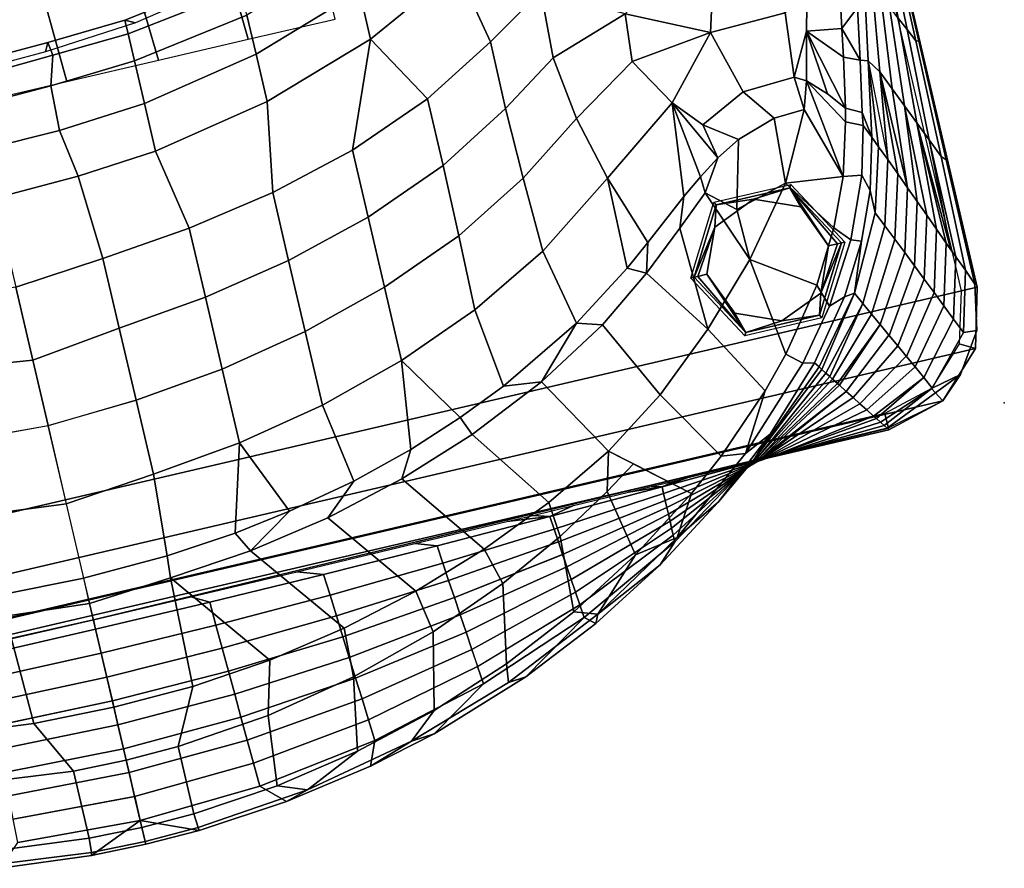
# Model space of a CAD drawing. Units: inches. Extents: x -200 to 196, y -185 to 147.
# Drawn here: x 20 to 35, y 20 to 33 of the extents above; entities that cross this region are included whole.
import ezdxf

# ---------------------------------------------------------------- set-up
doc = ezdxf.new("R2010")
doc.units = ezdxf.units.IN
doc.header["$MEASUREMENT"] = 0
for name, color, linetype in [('SEAT', 5, 'Continuous'), ('SEAT-BACK', 5, 'Continuous'), ('SEAT-FOOT', 5, 'Continuous'), ('SEAT-SEAT', 5, 'Continuous')]:
    doc.layers.add(name, color=color, linetype=linetype)

# ---------------------------------------------------------------- blocks, each defined once
blk = doc.blocks.new('1PX100MA1_0T')
at = {"layer": 'SEAT'}
blk.add_point((0, 0), dxfattribs=at)
at = {"layer": 'SEAT-BACK'}
for points in [[(13.159, 3.443, 32.117), (13.151, 3.489, 31.842), (11.784, 3.367, 31.911), (11.443, 3.267, 32.212)], [(13.173, 3.229, 32.282), (13.159, 3.443, 32.117), (11.443, 3.267, 32.212), (11.869, 3.104, 32.342)], [(13.151, 3.489, 31.842), (13.977, 3.144, 30.115), (12.123, 3.052, 30.171), (11.784, 3.367, 31.911)], [(13.977, 3.144, 30.113), (13.151, 3.489, 31.842), (13.977, 3.51, 31.831), (13.977, 3.144, 30.113)], [(13.977, 3.468, 32.098), (13.977, 3.51, 31.831), (13.151, 3.489, 31.842), (13.159, 3.443, 32.117)], [(13.977, 3.253, 32.271), (13.977, 3.468, 32.098), (13.159, 3.443, 32.117), (13.173, 3.229, 32.282)], [(14.795, 3.443, 32.117), (14.803, 3.489, 31.842), (13.976, 3.51, 31.831), (13.977, 3.468, 32.098)], [(16.17, 3.367, 31.911), (15.831, 3.052, 30.171), (13.976, 3.144, 30.115), (14.803, 3.489, 31.842)], [(14.781, 3.229, 32.282), (14.795, 3.443, 32.117), (13.977, 3.468, 32.098), (13.976, 3.253, 32.271)], [(13.977, 3.144, 30.113), (13.977, 3.51, 31.831), (14.803, 3.489, 31.842), (13.977, 3.144, 30.113)], [(16.084, 3.104, 32.342), (16.511, 3.267, 32.212), (14.795, 3.443, 32.117), (14.781, 3.229, 32.282)], [(16.511, 3.267, 32.212), (16.17, 3.367, 31.911), (14.803, 3.489, 31.842), (14.795, 3.443, 32.117)], [(10.583, 2.874, 32.464), (11.443, 3.267, 32.212), (9.766, 2.913, 32.416), (9.332, 2.542, 32.645)], [(11.443, 3.267, 32.212), (11.784, 3.367, 31.911), (10.444, 3.136, 32.045), (9.766, 2.913, 32.416)], [(11.784, 3.367, 31.911), (12.123, 3.052, 30.171), (10.295, 2.777, 30.337), (10.444, 3.136, 32.045)], [(10.583, 2.874, 32.464), (11.869, 3.104, 32.342), (11.443, 3.267, 32.212), (10.583, 2.874, 32.464)], [(13.173, 3.229, 32.282), (13.173, 2.2, 32.428), (13.977, 2.22, 32.428), (13.977, 3.253, 32.271)], [(13.976, 3.253, 32.271), (13.977, 2.22, 32.428), (14.781, 2.2, 32.428), (14.781, 3.229, 32.282)], [(10.444, 3.136, 32.045), (10.295, 2.777, 30.337), (8.523, 2.323, 30.612), (9.411, 2.879, 32.199)], [(9.766, 2.913, 32.416), (10.444, 3.136, 32.045), (9.411, 2.879, 32.199), (9.766, 2.913, 32.416)], [(10.583, 2.874, 32.464), (10.387, 1.78, 32.569), (11.76, 2.051, 32.465), (11.869, 3.104, 32.342)], [(11.869, 3.104, 32.342), (11.76, 2.051, 32.465), (13.173, 2.2, 32.428), (13.173, 3.229, 32.282)], [(13.977, 3.144, 30.113), (13.977, 2.778, 28.396), (12.136, 2.697, 28.445), (12.123, 3.052, 30.169)], [(15.831, 3.052, 30.169), (15.818, 2.697, 28.445), (13.976, 2.778, 28.396), (13.977, 3.144, 30.113)], [(14.781, 3.229, 32.282), (14.781, 2.2, 32.428), (16.194, 2.051, 32.465), (16.084, 3.104, 32.342)], [(12.123, 3.052, 30.169), (12.136, 2.697, 28.445), (10.318, 2.454, 28.592), (10.295, 2.777, 30.337)], [(9.411, 2.879, 32.199), (8.523, 2.323, 30.612), (6.837, 1.696, 30.992), (7.885, 2.361, 32.504)], [(9.766, 2.913, 32.416), (9.411, 2.879, 32.199), (7.885, 2.361, 32.504), (8.153, 2.387, 32.723)], [(9.332, 2.542, 32.645), (9.766, 2.913, 32.416), (8.153, 2.387, 32.723), (8.123, 2.111, 32.884)], [(9.332, 2.542, 32.645), (9.081, 1.396, 32.738), (10.387, 1.78, 32.569), (10.583, 2.874, 32.464)], [(10.295, 2.777, 30.336), (10.318, 2.454, 28.592), (8.55, 2.052, 28.836), (8.523, 2.323, 30.612)], [(12.136, 2.697, 28.445), (12.149, 2.341, 26.719), (10.34, 2.13, 26.847), (10.318, 2.454, 28.592)], [(13.977, 2.778, 28.394), (13.977, 2.411, 26.675), (12.149, 2.341, 26.719), (12.136, 2.696, 28.443)], [(15.818, 2.696, 28.443), (15.805, 2.341, 26.719), (13.976, 2.411, 26.675), (13.977, 2.778, 28.394)], [(8.123, 2.111, 32.884), (7.9, 0.928, 32.956), (9.081, 1.396, 32.738), (9.332, 2.542, 32.645)], [(8.123, 2.111, 32.884), (8.153, 2.387, 32.723), (6.627, 1.696, 33.128), (6.967, 1.583, 33.18)], [(8.153, 2.387, 32.723), (7.885, 2.361, 32.504), (6.684, 1.824, 32.824), (6.627, 1.696, 33.128)], [(7.885, 2.361, 32.504), (6.837, 1.696, 30.992), (6.684, 1.824, 32.824), (7.885, 2.361, 32.504)], [(10.317, 2.454, 28.591), (10.34, 2.13, 26.846), (8.576, 1.782, 27.059), (8.55, 2.052, 28.836)], [(13.977, 2.411, 26.675), (13.977, 2.045, 24.957), (12.162, 1.986, 24.994), (12.148, 2.341, 26.718)], [(15.805, 2.341, 26.718), (15.792, 1.986, 24.994), (13.976, 2.045, 24.957), (13.977, 2.411, 26.675)], [(8.524, 2.323, 30.613), (8.55, 2.052, 28.836), (6.857, 1.498, 29.172), (6.837, 1.696, 30.992)], [(12.148, 2.341, 26.718), (12.162, 1.986, 24.994), (10.363, 1.807, 25.101), (10.34, 2.13, 26.846)], [(13.173, 2.2, 32.428), (12.758, 1.375, 32.343), (13.977, 1.41, 32.337), (13.977, 2.22, 32.428)], [(13.977, 2.22, 32.428), (13.976, 1.41, 32.337), (15.196, 1.375, 32.343), (14.781, 2.2, 32.428)], [(6.967, 1.583, 33.18), (6.91, 0.437, 33.191), (7.9, 0.928, 32.956), (8.123, 2.111, 32.884)], [(10.34, 2.13, 26.846), (10.363, 1.807, 25.102), (8.601, 1.511, 25.282), (8.576, 1.782, 27.059)], [(11.76, 2.051, 32.465), (11.55, 1.253, 32.378), (12.758, 1.375, 32.343), (13.173, 2.2, 32.428)], [(14.781, 2.2, 32.428), (15.196, 1.375, 32.343), (16.404, 1.253, 32.378), (16.194, 2.051, 32.465)], [(8.549, 2.052, 28.834), (8.576, 1.782, 27.059), (6.876, 1.301, 27.351), (6.856, 1.498, 29.171)], [(10.387, 1.78, 32.569), (10.36, 1.042, 32.464), (11.55, 1.253, 32.378), (11.76, 2.051, 32.465)], [(12.162, 1.986, 24.994), (12.174, 1.63, 23.268), (10.386, 1.483, 23.355), (10.363, 1.807, 25.101)], [(13.977, 2.045, 24.956), (13.976, 1.679, 23.238), (12.174, 1.63, 23.268), (12.162, 1.986, 24.994)], [(15.792, 1.986, 24.994), (15.779, 1.63, 23.266), (13.976, 1.679, 23.238), (13.976, 2.045, 24.956)], [(6.684, 1.824, 32.824), (6.837, 1.696, 30.992), (5.261, 0.906, 31.471), (5.55, 1.192, 33.199)], [(5.55, 1.192, 33.199), (6.627, 1.696, 33.128), (6.684, 1.824, 32.824), (5.55, 1.192, 33.199)], [(8.575, 1.781, 27.057), (8.601, 1.511, 25.282), (6.895, 1.103, 25.529), (6.876, 1.301, 27.349)], [(10.363, 1.807, 25.101), (10.386, 1.483, 23.355), (8.627, 1.24, 23.503), (8.601, 1.511, 25.28)], [(9.081, 1.396, 32.738), (9.194, 0.744, 32.611), (10.36, 1.042, 32.464), (10.387, 1.78, 32.569)], [(5.213, 0.85, 33.623), (6.627, 1.696, 33.128), (5.55, 1.192, 33.199), (4.49, 0.471, 33.626)], [(5.213, 0.85, 33.623), (5.875, 0.964, 33.527), (6.627, 1.696, 33.128), (5.213, 0.85, 33.623)], [(6.837, 1.696, 30.992), (6.857, 1.498, 29.172), (5.261, 0.801, 29.595), (5.261, 0.906, 31.471)], [(5.875, 0.964, 33.527), (6.967, 1.583, 33.18), (6.627, 1.696, 33.128), (5.875, 0.964, 33.527)], [(12.174, 1.63, 23.268), (12.187, 1.275, 21.542), (10.408, 1.16, 21.612), (10.386, 1.483, 23.355)], [(13.976, 1.679, 23.238), (13.976, 1.313, 21.519), (12.187, 1.275, 21.542), (12.174, 1.63, 23.268)], [(15.779, 1.63, 23.266), (15.766, 1.275, 21.542), (13.976, 1.313, 21.519), (13.976, 1.679, 23.238)], [(6.856, 1.498, 29.171), (6.876, 1.301, 27.349), (5.261, 0.695, 27.718), (5.261, 0.801, 29.594)], [(5.875, 0.964, 33.527), (6.075, -0.054, 33.429), (6.91, 0.437, 33.191), (6.967, 1.583, 33.18)], [(8.601, 1.511, 25.282), (8.627, 1.24, 23.503), (6.914, 0.905, 23.706), (6.895, 1.103, 25.527)], [(10.386, 1.483, 23.355), (10.408, 1.16, 21.61), (8.653, 0.97, 21.727), (8.627, 1.24, 23.503)], [(7.9, 0.928, 32.956), (8.059, 0.365, 32.814), (9.194, 0.744, 32.611), (9.081, 1.396, 32.738)], [(12.758, 1.375, 32.343), (11.55, 1.253, 32.378), (12.712, -0.28, 31.517), (12.758, 1.375, 32.343)], [(12.758, 1.375, 32.343), (12.712, -0.28, 31.517), (13.977, -0.181, 31.549), (13.977, 1.41, 32.337)], [(13.976, 1.41, 32.337), (13.976, -0.181, 31.549), (15.241, -0.28, 31.517), (15.196, 1.375, 32.343)], [(15.196, 1.375, 32.343), (15.241, -0.28, 31.517), (16.404, 1.253, 32.378), (15.196, 1.375, 32.343)], [(5.55, 1.192, 33.199), (5.261, 0.906, 31.471), (3.82, -0.033, 32.041), (4.49, 0.471, 33.626)], [(6.876, 1.301, 27.349), (6.895, 1.103, 25.529), (5.26, 0.589, 25.841), (5.261, 0.695, 27.716)], [(8.627, 1.24, 23.503), (8.653, 0.97, 21.725), (6.933, 0.708, 21.886), (6.914, 0.905, 23.706)], [(10.36, 1.042, 32.464), (11.457, -0.404, 31.581), (12.712, -0.28, 31.517), (11.55, 1.253, 32.378)], [(12.187, 1.274, 21.541), (12.2, 0.919, 19.815), (10.431, 0.836, 19.867), (10.408, 1.16, 21.61)], [(13.976, 1.313, 21.519), (13.976, 0.947, 19.8), (12.2, 0.919, 19.815), (12.187, 1.274, 21.541)], [(15.767, 1.274, 21.541), (15.754, 0.919, 19.815), (13.976, 0.947, 19.8), (13.976, 1.313, 21.519)], [(6.895, 1.103, 25.527), (6.914, 0.905, 23.706), (5.26, 0.484, 23.962), (5.26, 0.59, 25.839)], [(10.408, 1.16, 21.612), (10.431, 0.836, 19.867), (8.679, 0.699, 19.948), (8.653, 0.97, 21.727)], [(9.194, 0.744, 32.611), (10.222, -0.621, 31.698), (11.457, -0.404, 31.581), (10.36, 1.042, 32.464)], [(5.262, 0.906, 31.473), (5.261, 0.801, 29.595), (3.785, -0.029, 30.097), (3.82, -0.033, 32.041)], [(4.856, 0.26, 33.92), (5.875, 0.964, 33.527), (5.213, 0.85, 33.623), (4.856, 0.26, 33.92)], [(4.856, 0.26, 33.92), (5.598, -0.37, 33.538), (6.075, -0.054, 33.429), (5.875, 0.964, 33.527)], [(6.914, 0.905, 23.706), (6.934, 0.708, 21.884), (5.26, 0.378, 22.084), (5.26, 0.484, 23.962)], [(6.91, 0.437, 33.191), (6.957, -0.091, 33.07), (8.059, 0.365, 32.814), (7.9, 0.928, 32.956)], [(8.653, 0.97, 21.725), (8.679, 0.699, 19.948), (6.953, 0.51, 20.063), (6.934, 0.708, 21.884)], [(12.2, 0.919, 19.815), (12.213, 0.563, 18.089), (10.454, 0.513, 18.12), (10.431, 0.836, 19.867)], [(13.976, 0.947, 19.8), (13.976, 0.581, 18.081), (12.213, 0.563, 18.089), (12.2, 0.919, 19.815)], [(15.754, 0.919, 19.815), (15.741, 0.564, 18.091), (13.976, 0.581, 18.081), (13.976, 0.947, 19.8)], [(3.932, -0.138, 34.2), (5.213, 0.85, 33.623), (4.49, 0.471, 33.626), (3.511, -0.337, 34.102)], [(5.261, 0.801, 29.594), (5.261, 0.695, 27.718), (3.749, -0.025, 28.155), (3.785, -0.029, 30.097)], [(4.299, -0.182, 34.172), (4.856, 0.26, 33.92), (5.213, 0.85, 33.623), (3.932, -0.138, 34.2)], [(8.059, 0.365, 32.814), (9.014, -0.935, 31.872), (10.222, -0.621, 31.698), (9.194, 0.744, 32.611)], [(10.431, 0.836, 19.867), (10.454, 0.513, 18.12), (8.705, 0.429, 18.173), (8.679, 0.699, 19.948)], [(5.26, 0.59, 25.839), (5.26, 0.484, 23.962), (3.678, -0.017, 24.266), (3.714, -0.022, 26.212)], [(5.261, 0.695, 27.716), (5.26, 0.589, 25.841), (3.714, -0.022, 26.212), (3.749, -0.025, 28.153)], [(6.934, 0.708, 21.884), (6.953, 0.51, 20.063), (5.259, 0.273, 20.209), (5.26, 0.378, 22.084)], [(8.679, 0.699, 19.948), (8.705, 0.429, 18.173), (6.972, 0.313, 18.241), (6.953, 0.51, 20.063)], [(4.49, 0.471, 33.626), (3.82, -0.033, 32.041), (3.511, -0.337, 34.102), (4.49, 0.471, 33.626)], [(5.26, 0.484, 23.962), (5.26, 0.378, 22.084), (3.643, -0.014, 22.322), (3.678, -0.017, 24.266)], [(6.953, 0.51, 20.063), (6.972, 0.313, 18.241), (5.26, 0.167, 18.33), (5.259, 0.273, 20.209)], [(10.454, 0.513, 18.12), (10.476, 0.189, 16.377), (8.731, 0.158, 16.394), (8.705, 0.429, 18.173)], [(12.213, 0.563, 18.089), (12.226, 0.208, 16.365), (10.477, 0.189, 16.375), (10.454, 0.513, 18.12)], [(13.976, 0.581, 18.081), (13.976, 0.214, 16.362), (12.226, 0.208, 16.365), (12.213, 0.563, 18.089)], [(15.741, 0.564, 18.091), (15.728, 0.208, 16.365), (13.976, 0.214, 16.362), (13.976, 0.581, 18.081)], [(5.26, 0.378, 22.084), (5.259, 0.273, 20.209), (3.607, -0.01, 20.381), (3.643, -0.014, 22.322)], [(6.972, 0.313, 18.241), (6.991, 0.115, 16.42), (5.259, 0.062, 16.452), (5.26, 0.167, 18.33)], [(6.075, -0.054, 33.429), (5.915, -0.639, 33.375), (6.957, -0.091, 33.07), (6.91, 0.437, 33.191)], [(6.957, -0.091, 33.07), (7.841, -1.343, 32.106), (9.014, -0.935, 31.872), (8.059, 0.365, 32.814)], [(8.705, 0.429, 18.173), (8.731, 0.158, 16.394), (6.991, 0.116, 16.421), (6.972, 0.313, 18.241)], [(5.26, 0.167, 18.33), (5.259, 0.062, 16.452), (3.536, -0.002, 16.491), (3.572, -0.006, 18.435)], [(5.259, 0.273, 20.209), (5.26, 0.167, 18.33), (3.572, -0.006, 18.435), (3.607, -0.01, 20.381)], [(4.299, -0.182, 34.172), (4.976, -1.282, 33.715), (5.915, -0.639, 33.375), (4.856, 0.26, 33.92)], [(8.731, 0.158, 16.394), (9.044, 0.051, 15.675), (7.632, 0.042, 15.693), (6.991, 0.115, 16.42)], [(10.476, 0.189, 16.377), (10.855, 0.059, 15.663), (9.044, 0.051, 15.675), (8.731, 0.158, 16.394)], [(12.226, 0.208, 16.365), (12.483, 0.063, 15.657), (10.855, 0.059, 15.663), (10.476, 0.189, 16.377)], [(13.976, 0.214, 16.362), (13.976, 0.068, 15.676), (12.483, 0.063, 15.657), (12.226, 0.208, 16.365)], [(15.728, 0.208, 16.365), (15.47, 0.063, 15.657), (13.976, 0.068, 15.676), (13.976, 0.214, 16.362)], [(13.976, 0.068, 15.676), (13.976, 0.064, 15.288), (1.789, -0.024, 15.36), (1.788, -0.026, 15.759)], [(3.44, -0.002, 15.736), (3.536, -0.002, 16.491), (3.602, 0, 15.734), (3.44, -0.002, 15.736)], [(5.259, 0.062, 16.452), (4.85, 0.015, 15.708), (3.602, 0, 15.734), (3.536, -0.002, 16.491)], [(4.85, 0.015, 15.708), (5.259, 0.062, 16.452), (5.048, 0.018, 15.716), (4.85, 0.015, 15.708)], [(5.048, 0.018, 15.716), (5.259, 0.062, 16.452), (5.418, 0.022, 15.711), (5.048, 0.018, 15.716)], [(6.991, 0.116, 16.421), (6.61, 0.033, 15.697), (5.766, 0.025, 15.703), (5.259, 0.062, 16.452)], [(5.259, 0.062, 16.452), (5.766, 0.025, 15.703), (5.418, 0.022, 15.711), (5.259, 0.062, 16.452)], [(6.61, 0.033, 15.697), (6.991, 0.116, 16.421), (7.235, 0.039, 15.691), (6.61, 0.033, 15.697)], [(7.235, 0.039, 15.691), (6.991, 0.115, 16.42), (7.632, 0.042, 15.693), (7.235, 0.039, 15.691)], [(26.166, -0.026, 15.759), (26.164, -0.024, 15.36), (13.976, 0.064, 15.288), (13.976, 0.068, 15.676)], [(1.788, -0.026, 15.759), (1.789, -0.024, 15.36), (0.886, -0.237, 15.355), (0.541, -0.562, 15.737)], [(1.824, -0.075, 16.535), (1.788, -0.026, 15.759), (0.541, -0.562, 15.737), (0.996, -0.458, 17.535)], [(1.866, -0.138, 17.517), (1.824, -0.075, 16.535), (0.996, -0.458, 17.535), (1.866, -0.138, 17.517)], [(1.912, -0.203, 18.542), (1.866, -0.138, 17.517), (0.996, -0.458, 17.535), (1.086, -0.641, 19.337)], [(3.536, -0.002, 16.491), (3.055, -0.007, 15.719), (1.788, -0.026, 15.759), (1.824, -0.075, 16.535)], [(1.824, -0.075, 16.535), (1.866, -0.138, 17.517), (3.536, -0.002, 16.491), (1.824, -0.075, 16.535)], [(3.572, -0.006, 18.435), (3.536, -0.002, 16.491), (1.866, -0.138, 17.517), (1.912, -0.203, 18.542)], [(1.912, -0.203, 18.542), (1.944, -0.25, 19.282), (3.572, -0.006, 18.435), (1.912, -0.203, 18.542)], [(3.607, -0.01, 20.381), (3.572, -0.006, 18.435), (1.944, -0.25, 19.282), (2.023, -0.361, 21.038)], [(3.643, -0.014, 22.322), (3.607, -0.01, 20.381), (2.023, -0.361, 21.038), (2.102, -0.475, 22.827)], [(3.678, -0.017, 24.266), (3.643, -0.014, 22.322), (2.102, -0.475, 22.827), (2.181, -0.589, 24.612)], [(2.181, -0.589, 24.612), (2.258, -0.699, 26.35), (3.678, -0.017, 24.266), (2.181, -0.589, 24.612)], [(3.714, -0.022, 26.212), (3.678, -0.017, 24.266), (2.258, -0.699, 26.35)], [(2.337, -0.813, 28.137), (3.714, -0.022, 26.212), (2.258, -0.699, 26.35), (2.337, -0.813, 28.137)], [(3.749, -0.025, 28.155), (3.714, -0.022, 26.212), (2.337, -0.813, 28.137), (2.359, -0.845, 28.637)], [(2.415, -0.925, 29.905), (3.749, -0.025, 28.155), (2.359, -0.845, 28.637), (2.415, -0.925, 29.905)], [(3.785, -0.029, 30.099), (3.749, -0.025, 28.155), (2.415, -0.925, 29.905), (2.448, -0.973, 30.655)], [(2.448, -0.973, 30.655), (2.493, -1.036, 31.662), (3.785, -0.029, 30.097), (2.448, -0.973, 30.655)], [(3.821, -0.033, 32.042), (3.785, -0.029, 30.097), (2.493, -1.036, 31.662), (2.538, -1.101, 32.68)], [(2.538, -1.102, 32.689), (2.571, -1.149, 33.432), (3.82, -0.033, 32.041), (2.538, -1.102, 32.689)], [(3.511, -0.337, 34.102), (3.821, -0.033, 32.042), (2.571, -1.149, 33.432), (2.623, -1.224, 34.619)], [(3.932, -0.138, 34.2), (3.511, -0.337, 34.102), (2.623, -1.224, 34.619), (2.794, -1.259, 34.846)], [(3.436, -0.985, 34.62), (3.932, -0.138, 34.2), (2.794, -1.259, 34.846), (3.011, -1.445, 34.87)], [(3.055, -0.007, 15.719), (3.536, -0.002, 16.491), (3.44, -0.002, 15.736), (3.055, -0.007, 15.719)], [(3.436, -0.985, 34.62), (4.299, -0.182, 34.172), (3.932, -0.138, 34.2), (3.436, -0.985, 34.62)], [(6.075, -0.054, 33.429), (5.598, -0.37, 33.538), (5.915, -0.639, 33.375), (6.075, -0.054, 33.429)], [(5.915, -0.639, 33.375), (6.655, -1.873, 32.412), (7.841, -1.343, 32.106), (6.957, -0.091, 33.07)], [(0.541, -0.562, 15.737), (0.886, -0.237, 15.355), (0.541, -0.562, 15.37), (0.541, -0.562, 15.737)], [(1.944, -0.25, 19.282), (1.912, -0.203, 18.542), (1.086, -0.641, 19.337), (1.944, -0.25, 19.282)], [(2.023, -0.361, 21.038), (1.944, -0.25, 19.282), (1.086, -0.641, 19.337), (1.176, -0.823, 21.139)], [(3.436, -0.985, 34.62), (4.059, -2.076, 34.114), (4.976, -1.282, 33.715), (4.299, -0.182, 34.172)], [(11.457, -0.404, 31.581), (11.62, -0.712, 31.301), (12.689, -0.611, 31.242), (12.712, -0.28, 31.517)], [(12.712, -0.28, 31.517), (12.689, -0.611, 31.242), (13.977, -0.572, 31.22), (13.977, -0.181, 31.549)], [(13.976, -0.181, 31.549), (13.976, -0.572, 31.22), (15.265, -0.611, 31.242), (15.241, -0.28, 31.517)], [(2.102, -0.475, 22.827), (2.023, -0.361, 21.038), (1.176, -0.823, 21.139), (1.268, -1.01, 22.973)], [(10.222, -0.621, 31.698), (9.722, -1.067, 31.506), (10.757, -0.845, 31.378), (11.457, -0.404, 31.581)], [(10.757, -0.845, 31.378), (11.62, -0.712, 31.301), (11.457, -0.404, 31.581), (10.757, -0.845, 31.378)], [(0.996, -0.458, 17.535), (0.541, -0.562, 15.737), (0.156, -1.143, 15.734), (0.355, -1.16, 17.508)], [(0.541, -0.562, 15.737), (0.541, -0.562, 15.37), (0.156, -1.144, 15.367), (0.156, -1.143, 15.734)], [(1.086, -0.641, 19.337), (0.996, -0.458, 17.535), (0.355, -1.16, 17.508), (0.453, -1.387, 19.288)], [(2.181, -0.589, 24.612), (2.102, -0.475, 22.827), (1.268, -1.01, 22.973), (1.356, -1.188, 24.743)], [(12.689, -0.611, 31.242), (12.611, -1.845, 29.959), (13.977, -1.709, 30.025), (13.977, -0.572, 31.22)], [(13.976, -0.572, 31.22), (13.976, -1.709, 30.025), (15.343, -1.845, 29.959), (15.265, -0.611, 31.242)], [(1.176, -0.823, 21.139), (1.086, -0.641, 19.337), (0.453, -1.387, 19.288), (0.55, -1.614, 21.068)], [(2.258, -0.699, 26.35), (2.181, -0.589, 24.612), (1.356, -1.188, 24.743), (1.448, -1.374, 26.577)], [(2.337, -0.813, 28.137), (2.258, -0.699, 26.35), (1.448, -1.374, 26.577), (1.539, -1.557, 28.379)], [(4.976, -1.282, 33.715), (5.575, -2.497, 32.769), (6.655, -1.873, 32.412), (5.915, -0.639, 33.375)], [(9.014, -0.935, 31.872), (8.786, -1.335, 31.66), (9.722, -1.067, 31.506), (10.222, -0.621, 31.698)], [(10.757, -0.845, 31.378), (11.255, -2.009, 30.054), (11.62, -0.712, 31.301), (10.757, -0.845, 31.378)], [(11.62, -0.712, 31.301), (11.255, -2.009, 30.054), (12.611, -1.845, 29.959), (12.689, -0.611, 31.242)], [(1.266, -1.006, 22.941), (1.176, -0.823, 21.139), (0.55, -1.614, 21.068), (0.647, -1.84, 22.847)], [(1.539, -1.557, 28.379), (2.359, -0.845, 28.637), (2.337, -0.813, 28.137), (1.539, -1.557, 28.379)], [(2.415, -0.925, 29.905), (2.359, -0.845, 28.637), (1.539, -1.557, 28.379), (1.629, -1.739, 30.181)], [(9.722, -1.067, 31.506), (9.918, -2.278, 30.209), (11.255, -2.009, 30.054), (10.757, -0.845, 31.378)], [(1.356, -1.188, 24.743), (1.266, -1.006, 22.941), (0.647, -1.84, 22.847), (0.744, -2.067, 24.627)], [(2.448, -0.973, 30.655), (2.415, -0.925, 29.905), (1.629, -1.739, 30.181), (1.719, -1.921, 31.984)], [(1.719, -1.921, 31.984), (2.493, -1.036, 31.662), (2.448, -0.973, 30.655), (1.719, -1.921, 31.984)], [(3.011, -1.445, 34.87), (3.214, -2.944, 34.51), (4.059, -2.076, 34.114), (3.436, -0.985, 34.62)], [(7.841, -1.343, 32.106), (7.958, -1.629, 31.83), (8.786, -1.335, 31.66), (9.014, -0.935, 31.872)], [(0.355, -1.16, 17.508), (0.156, -1.143, 15.734), (0.023, -1.826, 15.755), (0.117, -2.058, 17.45)], [(0.156, -1.143, 15.734), (0.156, -1.144, 15.367), (0.023, -1.826, 15.388), (0.023, -1.826, 15.755)], [(0.453, -1.387, 19.288), (0.355, -1.16, 17.508), (0.117, -2.058, 17.45), (0.208, -2.287, 19.119)], [(2.538, -1.102, 32.689), (2.493, -1.036, 31.662), (1.719, -1.921, 31.984), (1.808, -2.1, 33.754)], [(1.808, -2.1, 33.754), (2.571, -1.149, 33.432), (2.538, -1.102, 32.689), (1.808, -2.1, 33.754)], [(2.623, -1.224, 34.619), (2.571, -1.149, 33.432), (1.808, -2.1, 33.754), (1.961, -2.082, 34.958)], [(8.786, -1.335, 31.66), (8.616, -2.659, 30.429), (9.918, -2.278, 30.209), (9.722, -1.067, 31.506)], [(1.447, -1.371, 26.545), (1.356, -1.188, 24.743), (0.744, -2.067, 24.627), (0.841, -2.294, 26.407)], [(2.794, -1.259, 34.846), (2.623, -1.224, 34.619), (1.961, -2.082, 34.958), (2.213, -1.996, 35.163)], [(3.011, -1.445, 34.87), (2.794, -1.259, 34.846), (2.213, -1.996, 35.163), (2.328, -2.347, 35.204)], [(4.059, -2.076, 34.114), (4.761, -3.1, 33.102), (5.575, -2.497, 32.769), (4.976, -1.282, 33.715)], [(0.55, -1.614, 21.068), (0.453, -1.387, 19.288), (0.208, -2.287, 19.119), (0.302, -2.52, 20.823)], [(1.539, -1.557, 28.379), (1.447, -1.371, 26.545), (0.841, -2.294, 26.407), (0.938, -2.521, 28.187)], [(3.011, -1.445, 34.87), (2.328, -2.347, 35.204), (3.214, -2.944, 34.51), (3.011, -1.445, 34.87)], [(6.655, -1.873, 32.412), (7.224, -1.938, 32.009), (7.958, -1.629, 31.83), (7.841, -1.343, 32.106)], [(7.958, -1.629, 31.83), (8.616, -2.659, 30.429), (8.786, -1.335, 31.66), (7.958, -1.629, 31.83)], [(0.647, -1.84, 22.847), (0.55, -1.614, 21.068), (0.302, -2.52, 20.823), (0.398, -2.757, 22.562)], [(1.629, -1.739, 30.181), (1.539, -1.557, 28.379), (0.938, -2.521, 28.187), (1.038, -2.752, 29.998)], [(1.719, -1.921, 31.984), (1.629, -1.739, 30.181), (1.038, -2.752, 29.998), (1.135, -2.978, 31.778)], [(7.224, -1.938, 32.009), (7.382, -3.145, 30.709), (8.616, -2.659, 30.429), (7.958, -1.629, 31.83)], [(12.611, -1.845, 29.959), (12.611, -2.98, 28.548), (13.977, -2.906, 28.543), (13.977, -1.709, 30.025)], [(13.976, -1.709, 30.025), (13.976, -2.906, 28.543), (15.343, -2.98, 28.548), (15.343, -1.845, 29.959)], [(0.117, -2.058, 17.45), (0.023, -1.826, 15.755), (0.019, -3.731, 15.724), (0.081, -3.793, 17.054)], [(0.023, -1.826, 15.755), (0.023, -1.826, 15.388), (0.02, -3.49, 15.385), (0.019, -3.731, 15.724)], [(0.744, -2.067, 24.627), (0.647, -1.84, 22.847), (0.398, -2.757, 22.562), (0.492, -2.99, 24.261)], [(6.655, -1.873, 32.412), (5.575, -2.497, 32.769), (5.946, -2.607, 32.395), (6.655, -1.873, 32.412)], [(5.946, -2.607, 32.395), (7.224, -1.938, 32.009), (6.655, -1.873, 32.412), (5.946, -2.607, 32.395)], [(11.255, -2.009, 30.054), (11.255, -3.141, 28.641), (12.611, -2.98, 28.548), (12.611, -1.845, 29.959)], [(1.808, -2.1, 33.754), (1.719, -1.921, 31.984), (1.135, -2.978, 31.778), (1.23, -3.201, 33.527)], [(2.213, -1.996, 35.163), (1.961, -2.082, 34.958), (1.528, -2.835, 34.959), (1.679, -2.89, 35.208)], [(2.328, -2.347, 35.204), (2.213, -1.996, 35.163), (1.679, -2.89, 35.208), (1.884, -3.123, 35.193)], [(5.946, -2.607, 32.395), (6.193, -3.77, 31.07), (7.382, -3.145, 30.709), (7.224, -1.938, 32.009)], [(9.918, -2.278, 30.209), (9.919, -3.405, 28.793), (11.255, -3.141, 28.641), (11.255, -2.009, 30.054)], [(0.208, -2.287, 19.119), (0.117, -2.058, 17.45), (0.081, -3.793, 17.054), (0.202, -4.081, 19.616)], [(0.841, -2.294, 26.407), (0.744, -2.067, 24.627), (0.492, -2.99, 24.261), (0.585, -3.222, 25.962)], [(1.528, -2.835, 34.959), (1.808, -2.1, 33.754), (1.23, -3.201, 33.527), (1.228, -3.542, 34.642)], [(1.961, -2.082, 34.958), (1.808, -2.1, 33.754), (1.528, -2.835, 34.959), (1.961, -2.082, 34.958)], [(3.214, -2.944, 34.51), (3.634, -4.068, 33.582), (4.124, -3.638, 33.386), (4.059, -2.076, 34.114)], [(4.761, -3.1, 33.102), (4.059, -2.076, 34.114), (4.124, -3.638, 33.386), (4.761, -3.1, 33.102)], [(0.202, -4.081, 19.616), (0.256, -2.406, 19.993), (0.208, -2.287, 19.119), (0.202, -4.081, 19.616)], [(0.938, -2.521, 28.187), (0.841, -2.294, 26.407), (0.585, -3.222, 25.962), (0.679, -3.455, 27.665)], [(1.884, -3.123, 35.193), (2.436, -3.935, 34.523), (3.214, -2.944, 34.51), (2.328, -2.347, 35.204)], [(8.616, -2.659, 30.429), (8.617, -3.781, 29.01), (9.919, -3.405, 28.793), (9.918, -2.278, 30.209)], [(0.256, -2.406, 19.993), (0.202, -4.081, 19.616), (0.323, -4.369, 22.177), (0.256, -2.406, 19.993)], [(0.302, -2.52, 20.823), (0.256, -2.406, 19.993), (0.323, -4.369, 22.177), (0.302, -2.52, 20.823)], [(4.761, -3.1, 33.102), (5.024, -3.237, 32.759), (5.946, -2.607, 32.395), (5.575, -2.497, 32.769)], [(0.398, -2.757, 22.562), (0.302, -2.52, 20.823), (0.323, -4.369, 22.177), (0.398, -2.757, 22.562)], [(1.038, -2.752, 29.998), (0.938, -2.521, 28.187), (0.679, -3.455, 27.665), (0.773, -3.688, 29.369)], [(5.024, -3.237, 32.759), (5.005, -4.611, 31.556), (6.193, -3.77, 31.07), (5.946, -2.607, 32.395)], [(0.323, -4.369, 22.177), (0.398, -2.757, 22.562), (0.398, -2.757, 22.562), (0.323, -4.369, 22.177)], [(0.492, -2.99, 24.261), (0.398, -2.757, 22.562), (0.323, -4.369, 22.177), (0.445, -4.657, 24.738)], [(1.135, -2.978, 31.778), (1.038, -2.752, 29.998), (0.773, -3.688, 29.369), (0.87, -3.931, 31.146)], [(7.382, -3.145, 30.709), (7.365, -4.276, 29.296), (8.617, -3.781, 29.01), (8.616, -2.659, 30.429)], [(1.679, -2.89, 35.208), (1.528, -2.835, 34.959), (1.228, -3.542, 34.642), (1.297, -3.791, 34.791)], [(1.884, -3.123, 35.193), (1.679, -2.89, 35.208), (1.297, -3.791, 34.791), (1.577, -3.835, 34.876)], [(12.611, -2.98, 28.548), (12.611, -4.087, 27.103), (13.977, -3.912, 27.235), (13.977, -2.913, 28.534)], [(13.976, -2.913, 28.534), (13.976, -3.912, 27.235), (15.343, -4.087, 27.103), (15.343, -2.98, 28.548)], [(0.445, -4.657, 24.738), (0.585, -3.222, 25.962), (0.492, -2.99, 24.261), (0.445, -4.657, 24.738)], [(1.23, -3.201, 33.527), (1.135, -2.978, 31.778), (0.87, -3.931, 31.146), (0.958, -4.15, 32.747)], [(2.436, -3.935, 34.523), (3.231, -3.717, 34.151), (3.214, -2.944, 34.51), (2.436, -3.935, 34.523)], [(3.214, -2.944, 34.51), (3.231, -3.717, 34.151), (3.634, -4.068, 33.582), (3.214, -2.944, 34.51)], [(11.255, -3.141, 28.641), (11.255, -4.244, 27.194), (12.611, -4.087, 27.103), (12.611, -2.98, 28.548)], [(0.679, -3.455, 27.665), (0.585, -3.222, 25.962), (0.445, -4.657, 24.738), (0.566, -4.945, 27.3)], [(1.228, -3.542, 34.642), (1.23, -3.201, 33.527), (0.958, -4.15, 32.747), (1.023, -4.312, 33.931)], [(1.884, -3.123, 35.193), (1.577, -3.835, 34.876), (2.436, -3.935, 34.523), (1.884, -3.123, 35.193)], [(4.124, -3.638, 33.386), (3.961, -4.084, 33.247), (4.64, -3.539, 32.933), (4.761, -3.1, 33.102)], [(4.64, -3.539, 32.933), (5.024, -3.237, 32.759), (4.761, -3.1, 33.102), (4.64, -3.539, 32.933)], [(6.193, -3.77, 31.07), (6.23, -4.899, 29.656), (7.365, -4.276, 29.296), (7.382, -3.145, 30.709)], [(9.919, -3.405, 28.793), (9.92, -4.495, 27.338), (11.255, -4.244, 27.194), (11.255, -3.141, 28.641)], [(4.64, -3.539, 32.933), (5.005, -4.611, 31.556), (5.024, -3.237, 32.759), (4.64, -3.539, 32.933)], [(0.019, -3.731, 15.724), (0.02, -3.49, 15.385), (0.016, -5.042, 15.382), (0.016, -5.546, 15.749)], [(0.679, -3.455, 27.665), (0.566, -4.945, 27.3), (0.687, -5.233, 29.861), (0.679, -3.455, 27.665)], [(0.773, -3.688, 29.369), (0.679, -3.455, 27.665), (0.687, -5.233, 29.861), (0.773, -3.688, 29.369)], [(8.617, -3.781, 29.01), (8.619, -4.855, 27.546), (9.92, -4.495, 27.338), (9.919, -3.405, 28.793)], [(1.297, -3.791, 34.791), (1.228, -3.542, 34.642), (1.023, -4.312, 33.931), (1.113, -4.509, 34.093)], [(3.634, -4.068, 33.582), (3.65, -4.317, 33.382), (3.961, -4.084, 33.247), (4.124, -3.638, 33.386)], [(3.961, -4.084, 33.247), (3.809, -5.487, 32.064), (5.005, -4.611, 31.556), (4.64, -3.539, 32.933)], [(0.081, -3.793, 17.054), (0.019, -3.731, 15.724), (0.016, -5.546, 15.749), (0.059, -5.561, 16.904)], [(0.202, -4.081, 19.616), (0.081, -3.793, 17.054), (0.059, -5.561, 16.904), (0.148, -5.756, 19.238)], [(0.87, -3.931, 31.146), (0.773, -3.688, 29.369), (0.687, -5.233, 29.861), (0.87, -3.931, 31.146)], [(1.297, -3.791, 34.791), (1.113, -4.509, 34.093), (1.357, -4.626, 34.16), (1.577, -3.835, 34.876)], [(2.436, -3.935, 34.523), (2.379, -4.918, 33.729), (2.973, -4.728, 33.619), (3.231, -3.717, 34.151)], [(3.231, -3.717, 34.151), (2.973, -4.728, 33.619), (3.333, -4.531, 33.506), (3.634, -4.068, 33.582)], [(5.005, -4.611, 31.556), (5.254, -5.586, 30.052), (6.23, -4.899, 29.656), (6.193, -3.77, 31.07)], [(7.365, -4.276, 29.296), (7.353, -5.353, 27.834), (8.619, -4.855, 27.546), (8.617, -3.781, 29.01)], [(0.958, -4.15, 32.747), (0.87, -3.931, 31.146), (0.687, -5.233, 29.861), (0.819, -5.434, 32.449)], [(0.819, -5.434, 32.449), (0.87, -3.931, 31.146), (0.687, -5.233, 29.861), (0.819, -5.434, 32.449)], [(1.357, -4.626, 34.16), (1.783, -5.35, 33.36), (1.577, -3.835, 34.876), (1.357, -4.626, 34.16)], [(1.913, -4.945, 33.745), (2.436, -3.935, 34.523), (1.577, -3.835, 34.876), (1.913, -4.945, 33.745)], [(1.577, -3.835, 34.876), (1.783, -5.35, 33.36), (1.913, -4.945, 33.745), (1.577, -3.835, 34.876)], [(2.436, -3.935, 34.523), (1.913, -4.945, 33.745), (2.379, -4.918, 33.729), (2.436, -3.935, 34.523)], [(12.611, -4.087, 27.103), (12.612, -5.154, 25.628), (13.977, -5.031, 25.711), (13.977, -3.912, 27.235)], [(13.976, -3.912, 27.235), (13.976, -5.031, 25.711), (15.342, -5.154, 25.628), (15.343, -4.087, 27.103)], [(0.323, -4.369, 22.177), (0.202, -4.081, 19.616), (0.148, -5.756, 19.238), (0.237, -5.951, 21.572)], [(3.333, -4.531, 33.506), (3.65, -4.317, 33.382), (3.634, -4.068, 33.582), (3.333, -4.531, 33.506)], [(3.65, -4.317, 33.382), (3.809, -5.487, 32.064), (3.961, -4.084, 33.247), (3.65, -4.317, 33.382)], [(11.255, -4.244, 27.194), (11.255, -5.302, 25.714), (12.612, -5.154, 25.628), (12.611, -4.087, 27.103)], [(0.819, -5.434, 32.449), (1.023, -4.312, 33.931), (0.958, -4.15, 32.747), (0.819, -5.434, 32.449)], [(9.92, -4.495, 27.338), (9.92, -5.538, 25.85), (11.255, -5.302, 25.714), (11.255, -4.244, 27.194)], [(0.445, -4.657, 24.738), (0.323, -4.369, 22.177), (0.237, -5.951, 21.572), (0.326, -6.145, 23.907)], [(1.08, -4.701, 33.856), (1.023, -4.312, 33.931), (0.819, -5.434, 32.449), (0.931, -5.471, 32.83)], [(1.08, -4.701, 33.856), (1.113, -4.509, 34.093), (1.023, -4.312, 33.931), (1.08, -4.701, 33.856)], [(3.333, -4.531, 33.506), (3.809, -5.487, 32.064), (3.65, -4.317, 33.382), (3.333, -4.531, 33.506)], [(6.23, -4.899, 29.656), (6.252, -5.97, 28.19), (7.353, -5.353, 27.834), (7.365, -4.276, 29.296)], [(1.113, -4.509, 34.093), (1.08, -4.701, 33.856), (1.309, -4.824, 33.923), (1.357, -4.626, 34.16)], [(2.973, -4.728, 33.619), (3.439, -5.063, 32.916), (3.333, -4.531, 33.506), (2.973, -4.728, 33.619)], [(3.333, -4.531, 33.506), (3.439, -5.063, 32.916), (3.809, -5.487, 32.064), (3.333, -4.531, 33.506)], [(8.619, -4.855, 27.546), (8.619, -5.883, 26.049), (9.92, -5.538, 25.85), (9.92, -4.495, 27.338)], [(0.566, -4.945, 27.3), (0.445, -4.657, 24.738), (0.326, -6.145, 23.907), (0.415, -6.34, 26.241)], [(1.08, -4.701, 33.856), (0.931, -5.471, 32.83), (1.163, -5.571, 32.945), (1.309, -4.824, 33.923)], [(1.357, -4.626, 34.16), (1.309, -4.824, 33.923), (1.522, -5.094, 33.645), (1.783, -5.35, 33.36)], [(3.809, -5.487, 32.064), (4.253, -6.227, 30.542), (5.254, -5.586, 30.052), (5.005, -4.611, 31.556)], [(1.309, -4.824, 33.923), (1.163, -5.571, 32.945), (1.614, -6.073, 32.408), (1.309, -4.824, 33.923)], [(1.309, -4.824, 33.923), (1.614, -6.073, 32.408), (1.522, -5.094, 33.645), (1.309, -4.824, 33.923)], [(2.379, -4.918, 33.729), (2.743, -5.405, 32.988), (3.439, -5.063, 32.916), (2.973, -4.728, 33.619)], [(0.687, -5.233, 29.861), (0.566, -4.945, 27.3), (0.415, -6.34, 26.241), (0.502, -6.527, 28.493)], [(1.913, -4.945, 33.745), (1.783, -5.35, 33.36), (1.947, -5.449, 33.002), (1.913, -4.945, 33.745)], [(1.913, -4.945, 33.745), (1.947, -5.449, 33.002), (2.743, -5.405, 32.988), (2.379, -4.918, 33.729)], [(5.254, -5.586, 30.052), (5.386, -6.546, 28.522), (6.252, -5.97, 28.19), (6.23, -4.899, 29.656)], [(7.353, -5.353, 27.834), (7.355, -6.378, 26.335), (8.619, -5.883, 26.049), (8.619, -4.855, 27.546)], [(0.016, -5.546, 15.749), (0.016, -5.042, 15.382), (0.015, -5.546, 15.381), (0.016, -5.546, 15.749)], [(1.522, -5.094, 33.645), (1.614, -6.073, 32.408), (1.783, -5.35, 33.36), (1.522, -5.094, 33.645)], [(2.743, -5.405, 32.988), (3.014, -6.381, 31.471), (3.809, -5.487, 32.064), (3.439, -5.063, 32.916)], [(12.612, -5.154, 25.628), (12.693, -6.436, 23.597), (13.977, -6.396, 23.537), (13.977, -5.031, 25.711)], [(0.819, -5.434, 32.449), (0.687, -5.233, 29.861), (0.502, -6.527, 28.493), (0.659, -6.325, 31.295)], [(11.255, -5.302, 25.714), (11.484, -6.534, 23.615), (12.693, -6.436, 23.597), (12.612, -5.154, 25.628)], [(0.931, -5.471, 32.83), (0.819, -5.434, 32.449), (0.659, -6.325, 31.295), (0.792, -6.247, 31.819)], [(1.947, -5.449, 33.002), (1.783, -5.35, 33.36), (1.614, -6.073, 32.408), (1.947, -5.449, 33.002)], [(1.947, -5.449, 33.002), (1.86, -6.414, 31.487), (3.014, -6.381, 31.471), (2.743, -5.405, 32.988)], [(6.252, -5.97, 28.19), (6.246, -6.992, 26.689), (7.355, -6.378, 26.335), (7.353, -5.353, 27.834)], [(9.92, -5.538, 25.85), (9.691, -6.881, 23.675), (11.484, -6.534, 23.615), (11.255, -5.302, 25.714)], [(0.016, -5.546, 15.749), (0.015, -5.546, 15.381), (0.011, -7.355, 15.377), (0.012, -7.355, 15.744)], [(0.059, -5.561, 16.904), (0.016, -5.546, 15.749), (0.012, -7.355, 15.744), (0.039, -7.331, 16.754)], [(0.148, -5.756, 19.238), (0.059, -5.561, 16.904), (0.039, -7.331, 16.754), (0.096, -7.435, 18.863)], [(1.09, -5.995, 32.385), (0.931, -5.471, 32.83), (0.792, -6.247, 31.819), (1.09, -5.995, 32.385)], [(1.163, -5.571, 32.945), (0.931, -5.471, 32.83), (1.09, -5.995, 32.385), (1.163, -5.571, 32.945)], [(1.163, -5.571, 32.945), (1.09, -5.995, 32.385), (1.614, -6.073, 32.408), (1.163, -5.571, 32.945)], [(1.614, -6.073, 32.408), (1.429, -6.828, 31.405), (1.86, -6.414, 31.487), (1.947, -5.449, 33.002)], [(3.809, -5.487, 32.064), (3.014, -6.381, 31.471), (4.253, -6.227, 30.542), (3.809, -5.487, 32.064)], [(8.619, -5.883, 26.049), (7.977, -7.438, 23.885), (9.691, -6.881, 23.675), (9.92, -5.538, 25.85)], [(4.253, -6.227, 30.542), (4.193, -6.94, 29.542), (5.386, -6.546, 28.522), (5.254, -5.586, 30.052)], [(0.237, -5.951, 21.572), (0.148, -5.756, 19.238), (0.096, -7.435, 18.863), (0.153, -7.539, 20.973)], [(1.09, -5.995, 32.385), (0.792, -6.247, 31.819), (1.008, -6.463, 31.773), (1.09, -5.995, 32.385)], [(1.09, -5.995, 32.385), (1.008, -6.463, 31.773), (1.429, -6.828, 31.405), (1.614, -6.073, 32.408)], [(5.386, -6.546, 28.522), (5.339, -7.556, 27.013), (6.246, -6.992, 26.689), (6.252, -5.97, 28.19)], [(8.619, -5.883, 26.049), (7.355, -6.378, 26.335), (7.977, -7.438, 23.885), (8.619, -5.883, 26.049)], [(4.253, -6.227, 30.542), (3.014, -6.381, 31.471), (4.193, -6.94, 29.542), (4.253, -6.227, 30.542)], [(3.014, -6.381, 31.471), (1.86, -6.414, 31.487), (2.57, -7.956, 29.664), (3.014, -6.381, 31.471)], [(2.57, -7.956, 29.664), (4.193, -6.94, 29.542), (3.014, -6.381, 31.471), (2.57, -7.956, 29.664)], [(6.246, -6.992, 26.689), (6.486, -8.168, 24.319), (7.977, -7.438, 23.885), (7.355, -6.378, 26.335)], [(11.484, -6.534, 23.615), (11.484, -7.266, 22.174), (12.807, -7.163, 22.176), (12.693, -6.436, 23.597)], [(12.693, -6.436, 23.597), (12.807, -7.163, 22.176), (13.977, -7.141, 22.126), (13.977, -6.396, 23.537)], [(5.386, -6.546, 28.522), (4.193, -6.94, 29.542), (5.339, -7.556, 27.013), (5.386, -6.546, 28.522)], [(9.691, -6.881, 23.675), (9.693, -7.608, 22.167), (11.484, -7.266, 22.174), (11.484, -6.534, 23.615)], [(7.977, -7.438, 23.885), (7.977, -8.173, 22.28), (9.693, -7.608, 22.167), (9.691, -6.881, 23.675)], [(5.339, -7.556, 27.013), (5.799, -8.636, 24.594), (6.486, -8.168, 24.319), (6.246, -6.992, 26.689)], [(11.484, -7.266, 22.174), (11.484, -7.92, 20.616), (12.783, -7.839, 20.613), (12.807, -7.163, 22.176)], [(12.807, -7.163, 22.176), (12.783, -7.839, 20.613), (13.977, -7.807, 20.589), (13.977, -7.141, 22.126)], [(9.693, -7.608, 22.167), (9.696, -8.207, 20.622), (11.484, -7.92, 20.616), (11.484, -7.266, 22.174)], [(7.977, -7.438, 23.885), (6.486, -8.168, 24.319), (6.559, -9.05, 22.325), (7.977, -8.173, 22.28)], [(7.977, -8.173, 22.28), (7.977, -8.791, 20.467), (9.696, -8.207, 20.622), (9.693, -7.608, 22.167)], [(9.696, -8.207, 20.622), (9.697, -8.599, 19.005), (11.484, -8.338, 18.997), (11.484, -7.92, 20.616)], [(11.484, -7.92, 20.616), (11.484, -8.338, 18.997), (12.65, -8.278, 18.994), (12.783, -7.839, 20.613)], [(12.783, -7.839, 20.613), (12.65, -8.278, 18.994), (13.977, -8.222, 18.944), (13.977, -7.807, 20.589)], [(12.65, -8.278, 18.994), (12.683, -8.48, 17.336), (13.977, -8.44, 17.359), (13.977, -8.222, 18.944)], [(9.697, -8.599, 19.005), (9.696, -8.823, 17.355), (11.484, -8.543, 17.342), (11.484, -8.338, 18.997)], [(11.484, -8.543, 17.342), (11.341, -8.469, 15.689), (12.747, -8.355, 15.668), (12.683, -8.48, 17.336)], [(11.484, -8.338, 18.997), (11.484, -8.543, 17.342), (12.683, -8.48, 17.336), (12.65, -8.278, 18.994)], [(12.683, -8.48, 17.336), (12.747, -8.355, 15.668), (13.977, -8.313, 15.681), (13.977, -8.44, 17.359)], [(9.696, -8.823, 17.355), (9.798, -8.756, 15.695), (11.341, -8.469, 15.689), (11.484, -8.543, 17.342)]]:
    blk.add_3dface(points, dxfattribs=at)
at = {"layer": 'SEAT-FOOT'}
for points in [[(2.364, -1.855, 3.15), (2.389, -1.899, 0.194), (1.825, -2.877, 0.194), (1.773, -2.877, 3.15)], [(3.544, -1.855, 3.15), (3.519, -1.899, 0.194), (2.389, -1.899, 0.194), (2.364, -1.855, 3.15)], [(4.135, -2.877, 3.15), (4.083, -2.877, 0.194), (3.519, -1.899, 0.194), (3.544, -1.855, 3.15)], [(1.773, -2.877, 3.15), (1.825, -2.877, 0.194), (2.389, -3.855, 0.194), (2.364, -3.9, 3.15)], [(3.544, -3.9, 3.15), (3.519, -3.855, 0.194), (4.083, -2.877, 0.194), (4.135, -2.877, 3.15)], [(2.364, -3.9, 3.15), (2.389, -3.855, 0.194), (3.519, -3.855, 0.194), (3.544, -3.9, 3.15)]]:
    blk.add_3dface(points, dxfattribs=at)
at = {"layer": 'SEAT-FOOT', "linetype": 'Continuous'}
for points in [[(2.295, -2.218, 0), (1.825, -2.877, 0.194), (2.389, -1.899, 0.194), (2.295, -2.218, 0)], [(2.295, -2.218, 0), (2.389, -1.899, 0.194), (2.954, -1.945, 0), (2.295, -2.218, 0)], [(2.954, -1.945, 0), (2.389, -1.899, 0.194), (3.519, -1.899, 0.194), (2.954, -1.945, 0)], [(2.954, -1.945, 0), (3.519, -1.899, 0.194), (3.613, -2.218, 0), (2.954, -1.945, 0)], [(3.613, -2.218, 0), (3.519, -1.899, 0.194), (3.886, -2.877, 0), (3.613, -2.218, 0)], [(3.519, -1.899, 0.194), (4.025, -2.877, 0.056), (3.886, -2.877, 0), (3.519, -1.899, 0.194)], [(4.083, -2.877, 0.194), (4.025, -2.877, 0.056), (3.519, -1.899, 0.194), (4.083, -2.877, 0.194)], [(2.295, -2.218, 0), (1.883, -2.877, 0.056), (1.825, -2.877, 0.194), (2.295, -2.218, 0)], [(2.022, -2.877, 0), (1.883, -2.877, 0.056), (2.295, -2.218, 0), (2.022, -2.877, 0)], [(1.825, -2.877, 0.194), (1.883, -2.877, 0.056), (2.389, -3.855, 0.194), (1.825, -2.877, 0.194)], [(2.389, -3.855, 0.194), (1.883, -2.877, 0.056), (2.022, -2.877, 0), (2.389, -3.855, 0.194)], [(2.295, -3.537, 0), (2.389, -3.855, 0.194), (2.022, -2.877, 0), (2.295, -3.537, 0)], [(4.083, -2.877, 0.194), (3.519, -3.855, 0.194), (3.613, -3.537, 0), (4.083, -2.877, 0.194)], [(3.886, -2.877, 0), (4.025, -2.877, 0.056), (3.613, -3.537, 0), (3.886, -2.877, 0)], [(3.613, -3.537, 0), (4.025, -2.877, 0.056), (4.083, -2.877, 0.194), (3.613, -3.537, 0)], [(2.954, -3.81, 0), (2.389, -3.855, 0.194), (2.295, -3.537, 0), (2.954, -3.81, 0)], [(3.613, -3.537, 0), (3.519, -3.855, 0.194), (2.954, -3.81, 0), (3.613, -3.537, 0)], [(2.954, -3.81, 0), (3.519, -3.855, 0.194), (2.389, -3.855, 0.194), (2.954, -3.81, 0)]]:
    blk.add_3dface(points, dxfattribs=at)
at = {"layer": 'SEAT-FOOT'}
for points, invisible_edges in [([(2.954, -1.945, 0), (2.295, -3.537, 0), (2.022, -2.877, 0), (2.295, -2.218, 0)], 1), ([(2.954, -3.81, 0), (2.295, -3.537, 0), (2.954, -1.945, 0), (3.613, -2.218, 0)], 10), ([(3.613, -3.537, 0), (2.954, -3.81, 0), (3.613, -2.218, 0), (3.886, -2.877, 0)], 2)]:
    blk.add_3dface(points, dxfattribs=dict(at, invisible_edges=invisible_edges))
at = {"layer": 'SEAT-SEAT'}
for points in [[(1.772, 0, 15.355), (1.772, 0, 3.15), (0.886, -0.237, 3.15), (0.886, -0.237, 15.355)], [(1.772, 0, 14.795), (1.772, 0, 15.355), (0.886, -0.237, 15.355), (0.886, -0.237, 14.795)], [(1.772, -0.25, 15.355), (1.772, 0, 15.355), (0.886, -0.237, 15.355), (1.011, -0.454, 15.355)], [(0.886, -0.237, 3.15), (1.772, 0, 3.15), (26.181, 0, 3.15), (27.067, -0.237, 3.15)], [(26.181, 0, 15.355), (26.181, 0, 3.15), (1.772, 0, 3.15), (1.772, 0, 15.355)], [(26.181, 0, 15.355), (26.181, 0, 14.795), (1.772, 0, 14.795), (1.772, 0, 15.355)], [(1.772, 0, 15.355), (1.772, -0.25, 15.355), (26.181, -0.25, 15.355), (26.181, 0, 15.355)], [(0.886, -0.237, 15.355), (0.886, -0.237, 3.15), (0.237, -0.886, 3.15), (0.237, -0.886, 15.355)], [(0.886, -0.237, 14.795), (0.886, -0.237, 15.355), (0.237, -0.886, 15.355), (0.237, -0.886, 14.795)], [(1.011, -0.454, 15.355), (0.886, -0.237, 15.355), (0.237, -0.886, 15.355), (0.454, -1.011, 15.355)], [(0.886, -0.237, 3.15), (27.067, -0.237, 3.15), (27.716, -0.886, 3.15), (0.237, -0.886, 3.15)], [(0.237, -0.886, 15.355), (0.237, -0.886, 3.15), (0, -1.772, 3.15), (0, -1.772, 15.355)], [(0.237, -0.886, 14.795), (0.237, -0.886, 15.355), (0, -1.772, 15.355), (0, -1.772, 14.795)], [(0.454, -1.011, 15.355), (0.237, -0.886, 15.355), (0, -1.772, 15.355), (0.25, -1.772, 15.355)], [(0.237, -0.886, 3.15), (27.716, -0.886, 3.15), (27.953, -1.772, 3.15), (0, -1.772, 3.15)], [(0, -1.772, 15.355), (0, -1.772, 3.15), (0, -26.181, 3.15), (0, -26.181, 15.355)], [(0, -1.772, 15.355), (0, -1.772, 14.795), (0, -26.181, 14.795), (0, -26.181, 15.355)], [(0, -1.772, 15.355), (0, -26.181, 15.355), (0.25, -26.181, 15.355), (0.25, -1.772, 15.355)], [(0, -1.772, 3.15), (27.953, -1.772, 3.15), (27.953, -26.181, 3.15), (0, -26.181, 3.15)], [(8.424, -7.849, 15.355), (8.433, -9.161, 15.637), (9.818, -9.16, 15.65), (9.756, -7.849, 15.355)], [(9.756, -7.849, 15.355), (9.818, -9.16, 15.65), (11.204, -9.159, 15.658), (11.13, -7.849, 15.355)], [(11.13, -7.849, 15.355), (11.204, -9.159, 15.658), (12.591, -9.159, 15.663), (12.538, -7.849, 15.355)], [(12.538, -7.849, 15.355), (12.591, -9.159, 15.663), (13.976, -9.055, 15.646), (13.976, -7.849, 15.355)], [(12.591, -9.159, 15.663), (12.591, -11.811, 16.11), (13.976, -11.811, 16.11), (13.976, -9.055, 15.646)]]:
    blk.add_3dface(points, dxfattribs=at)

msp = doc.modelspace()

# ---------------------------------------------------------------- block references
at = {"rotation": 193.1289577987685}
msp.add_blockref('1PX100MA1_0T', (35.128, 26.872), dxfattribs=at)

doc.saveas('drawing.dxf')
